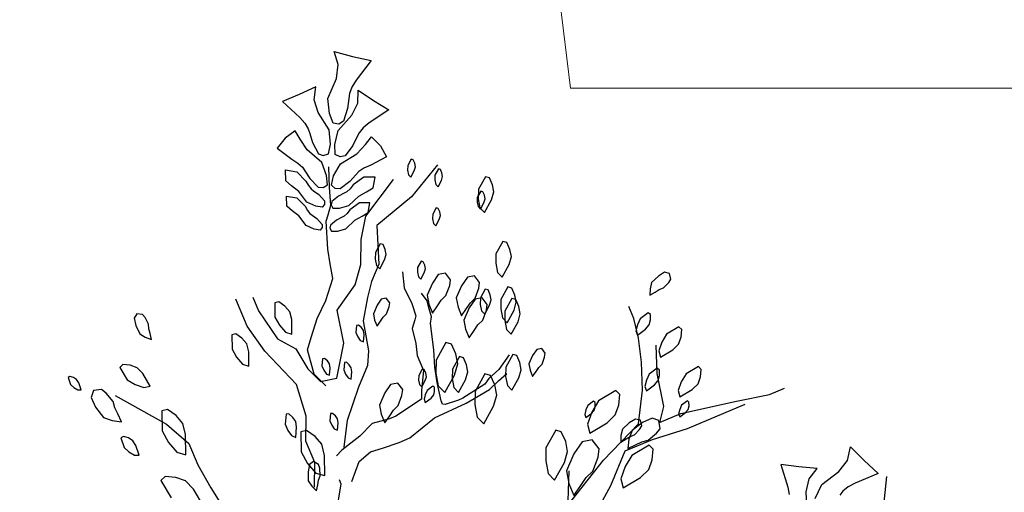
# Model space of a CAD drawing. Units: millimetres. Extents: x 2662 to 2844, y 825 to 933.
# Drawn here: x 2676 to 2677, y 920 to 921 of the extents above; entities that cross this region are included whole.
import ezdxf

# ---------------------------------------------------------------- set-up
doc = ezdxf.new("R2010")
doc.units = ezdxf.units.MM
doc.layers.add('1', color=122, linetype='Continuous', lineweight=18)
doc.layers.add('muebles', color=142, linetype='Continuous', lineweight=0)

msp = doc.modelspace()

# ---------------------------------------------------------------- linework, layer by layer
at = {"color": 253, "linetype": 'Continuous'}
for p, q in [((2676.32028, 920.55367), (2676.318, 920.56086)), ((2676.318, 920.56086), (2676.32821, 920.55817)), ((2676.32821, 920.55817), (2676.33849, 920.55592)), ((2676.33849, 920.55592), (2676.3302, 920.54504)), ((2676.31929, 920.54599), (2676.32028, 920.55367)), ((2676.31467, 920.53509), (2676.31929, 920.54599)), ((2676.3302, 920.54504), (2676.32786, 920.5412)), ((2676.30803, 920.5414), (2676.29891, 920.5372)), ((2676.30706, 920.53429), (2676.30803, 920.5414)), ((2676.32786, 920.5412), (2676.32649, 920.5377)), ((2676.3311, 920.53239), (2676.33126, 920.53956)), ((2676.33126, 920.53956), (2676.33961, 920.53399)), ((2676.29891, 920.5372), (2676.28965, 920.53343)), ((2676.30924, 920.52726), (2676.30706, 920.53429)), ((2676.31543, 920.52672), (2676.31467, 920.53509)), ((2676.32614, 920.53499), (2676.32544, 920.52957)), ((2676.32649, 920.5377), (2676.32614, 920.53499)), ((2676.28965, 920.53343), (2676.29919, 920.52459)), ((2676.32544, 920.52957), (2676.32315, 920.5225)), ((2676.32784, 920.52579), (2676.3311, 920.53239)), ((2676.34815, 920.5288), (2676.33735, 920.52158)), ((2676.33961, 920.53399), (2676.34815, 920.5288)), ((2676.29919, 920.52459), (2676.302, 920.52139)), ((2676.31535, 920.51782), (2676.30924, 920.52726)), ((2676.3175, 920.5214), (2676.31543, 920.52672)), ((2676.32033, 920.51742), (2676.32784, 920.52579)), ((2676.302, 920.52139), (2676.30386, 920.51833)), ((2676.30386, 920.51833), (2676.30463, 920.51585)), ((2676.316, 920.50986), (2676.31535, 920.51782)), ((2676.32066, 920.52099), (2676.3175, 920.5214)), ((2676.32315, 920.5225), (2676.32066, 920.52099)), ((2676.33407, 920.51885), (2676.33176, 920.51613)), ((2676.33735, 920.52158), (2676.33407, 920.51885)), ((2676.29115, 920.51315), (2676.28683, 920.50774)), ((2676.29673, 920.51725), (2676.29115, 920.51315)), ((2676.29934, 920.51266), (2676.29673, 920.51725)), ((2676.30318, 920.50684), (2676.29934, 920.51266)), ((2676.30463, 920.51585), (2676.30617, 920.51089)), ((2676.31843, 920.50967), (2676.32033, 920.51742)), ((2676.33061, 920.5138), (2676.32831, 920.50914)), ((2676.33176, 920.51613), (2676.33061, 920.5138)), ((2676.33533, 920.50981), (2676.33862, 920.51394)), ((2676.33862, 920.51394), (2676.34349, 920.50901)), ((2676.28683, 920.50774), (2676.29474, 920.50175)), ((2676.30617, 920.51089), (2676.30946, 920.50465)), ((2676.31493, 920.50454), (2676.316, 920.50986)), ((2676.31865, 920.50424), (2676.31843, 920.50967)), ((2676.32831, 920.50914), (2676.32407, 920.5035)), ((2676.33062, 920.50467), (2676.33533, 920.50981)), ((2676.34349, 920.50901), (2676.3469, 920.50299)), ((2676.29474, 920.50175), (2676.29814, 920.49958)), ((2676.31123, 920.49986), (2676.30318, 920.50684)), ((2676.30946, 920.50465), (2676.31204, 920.50364)), ((2676.31204, 920.50364), (2676.31493, 920.50454)), ((2676.32137, 920.5029), (2676.31865, 920.50424)), ((2676.32407, 920.5035), (2676.32137, 920.5029)), ((2676.32157, 920.49904), (2676.33062, 920.50467)), ((2676.3469, 920.50299), (2676.33815, 920.49832)), ((2676.29814, 920.49958), (2676.30064, 920.49729)), ((2676.30064, 920.49729), (2676.30199, 920.49523)), ((2676.31393, 920.49279), (2676.31123, 920.49986)), ((2676.3178, 920.49248), (2676.32157, 920.49904)), ((2676.33445, 920.49671), (2676.33163, 920.49484)), ((2676.33815, 920.49832), (2676.33445, 920.49671)), ((2676.29148, 920.48982), (2676.29125, 920.49579)), ((2676.29125, 920.49579), (2676.29749, 920.49475)), ((2676.29749, 920.49475), (2676.30256, 920.48969)), ((2676.30199, 920.49523), (2676.30471, 920.49113)), ((2676.30471, 920.49113), (2676.30935, 920.48632)), ((2676.31436, 920.48767), (2676.31393, 920.49279)), ((2676.31656, 920.48749), (2676.3178, 920.49248)), ((2676.32997, 920.49302), (2676.32664, 920.48939)), ((2676.33434, 920.49184), (2676.32854, 920.48764)), ((2676.33163, 920.49484), (2676.32997, 920.49302)), ((2676.34067, 920.49188), (2676.33434, 920.49184)), ((2676.3395, 920.48602), (2676.34067, 920.49188)), ((2676.29469, 920.48696), (2676.29148, 920.48982)), ((2676.2986, 920.48399), (2676.29469, 920.48696)), ((2676.30256, 920.48969), (2676.30393, 920.4872)), ((2676.30393, 920.4872), (2676.30542, 920.48534)), ((2676.30542, 920.48534), (2676.3068, 920.4843)), ((2676.30935, 920.48632), (2676.31197, 920.48608)), ((2676.31197, 920.48608), (2676.31436, 920.48767)), ((2676.31868, 920.48555), (2676.31656, 920.48749)), ((2676.3213, 920.48538), (2676.31868, 920.48555)), ((2676.32664, 920.48939), (2676.3213, 920.48538)), ((2676.32679, 920.48539), (2676.32503, 920.48379)), ((2676.32854, 920.48764), (2676.32679, 920.48539)), ((2676.33588, 920.4837), (2676.3395, 920.48602)), ((2676.29211, 920.47592), (2676.2919, 920.48135)), ((2676.2919, 920.48135), (2676.29758, 920.48041)), ((2676.29758, 920.48041), (2676.30218, 920.47581)), ((2676.30313, 920.47802), (2676.2986, 920.48399)), ((2676.3068, 920.4843), (2676.30957, 920.4822)), ((2676.30957, 920.4822), (2676.31273, 920.47872)), ((2676.32044, 920.48134), (2676.31677, 920.4784)), ((2676.3235, 920.48298), (2676.32044, 920.48134)), ((2676.32503, 920.48379), (2676.3235, 920.48298)), ((2676.32614, 920.4762), (2676.33155, 920.48139)), ((2676.33155, 920.48139), (2676.33588, 920.4837)), ((2676.29503, 920.47333), (2676.29211, 920.47592)), ((2676.30218, 920.47581), (2676.30343, 920.47354)), ((2676.30797, 920.4758), (2676.30313, 920.47802)), ((2676.31155, 920.47526), (2676.30797, 920.4758)), ((2676.31277, 920.47687), (2676.31155, 920.47526)), ((2676.31273, 920.47872), (2676.31277, 920.47687)), ((2676.31677, 920.4784), (2676.31644, 920.47658)), ((2676.31644, 920.47658), (2676.31739, 920.4748)), ((2676.31739, 920.4748), (2676.32101, 920.47477)), ((2676.32101, 920.47477), (2676.32614, 920.4762)), ((2676.332, 920.47769), (2676.32673, 920.47387)), ((2676.33775, 920.47773), (2676.332, 920.47769)), ((2676.33669, 920.4724), (2676.33775, 920.47773)), ((2676.29859, 920.47063), (2676.29503, 920.47333)), ((2676.30271, 920.4652), (2676.29859, 920.47063)), ((2676.30343, 920.47354), (2676.30479, 920.47186)), ((2676.30479, 920.47186), (2676.30605, 920.4709)), ((2676.30605, 920.4709), (2676.30856, 920.469)), ((2676.32214, 920.46963), (2676.31936, 920.46815)), ((2676.32353, 920.47037), (2676.32214, 920.46963)), ((2676.32514, 920.47183), (2676.32353, 920.47037)), ((2676.32673, 920.47387), (2676.32514, 920.47183)), ((2676.32947, 920.46819), (2676.3334, 920.47029)), ((2676.3334, 920.47029), (2676.33669, 920.4724)), ((2676.30711, 920.46318), (2676.30271, 920.4652)), ((2676.30856, 920.469), (2676.31143, 920.46583)), ((2676.31147, 920.46415), (2676.31036, 920.46269)), ((2676.31143, 920.46583), (2676.31147, 920.46415)), ((2676.31603, 920.46547), (2676.31572, 920.46382)), ((2676.31572, 920.46382), (2676.31659, 920.4622)), ((2676.31936, 920.46815), (2676.31603, 920.46547)), ((2676.32454, 920.46347), (2676.32947, 920.46819)), ((2676.31036, 920.46269), (2676.30711, 920.46318)), ((2676.31659, 920.4622), (2676.31988, 920.46217)), ((2676.31988, 920.46217), (2676.32454, 920.46347)), ((2676.60009, 920.33618), (2676.6017, 920.34355)), ((2676.6017, 920.34355), (2676.60921, 920.33611)), ((2676.57334, 920.33261), (2676.56344, 920.33396)), ((2676.56344, 920.33396), (2676.56728, 920.32155)), ((2676.59539, 920.33002), (2676.60009, 920.33618)), ((2676.60921, 920.33611), (2676.61698, 920.32903)), ((2676.58334, 920.33168), (2676.57334, 920.33261)), ((2676.57895, 920.32601), (2676.58334, 920.33168)), ((2676.58594, 920.3229), (2676.59539, 920.33002)), ((2676.61698, 920.32903), (2676.60436, 920.32375)), ((2676.57732, 920.31883), (2676.57895, 920.32601)), ((2676.60436, 920.32375), (2676.60042, 920.32159)), ((2676.56728, 920.32155), (2676.56811, 920.31736)), ((2676.57789, 920.3076), (2676.57732, 920.31883)), ((2676.58241, 920.31527), (2676.58594, 920.3229)), ((2676.59748, 920.31925), (2676.59582, 920.31707)), ((2676.60042, 920.32159), (2676.59748, 920.31925))]:
    msp.add_line(p, q, dxfattribs=at)
at = {"color": 253}
for p, q in [((2676.36039, 920.50162), (2676.35846, 920.49817)), ((2676.36148, 920.50131), (2676.36039, 920.50162)), ((2676.3155, 920.48608), (2676.31521, 920.49755)), ((2676.35846, 920.49817), (2676.35843, 920.49559)), ((2676.37477, 920.49866), (2676.36055, 920.48093)), ((2676.36235, 920.49941), (2676.36148, 920.50131)), ((2676.3621, 920.49525), (2676.36272, 920.49742)), ((2676.36272, 920.49742), (2676.36235, 920.49941)), ((2676.37535, 920.49636), (2676.37342, 920.49291)), ((2676.37643, 920.49605), (2676.37535, 920.49636)), ((2676.35843, 920.49559), (2676.3589, 920.49311)), ((2676.3589, 920.49311), (2676.36018, 920.4918)), ((2676.36018, 920.4918), (2676.3621, 920.49525)), ((2676.37342, 920.49291), (2676.37339, 920.49033)), ((2676.37731, 920.49415), (2676.37643, 920.49605)), ((2676.37706, 920.48999), (2676.37768, 920.49217)), ((2676.37768, 920.49217), (2676.37731, 920.49415)), ((2676.40117, 920.49204), (2676.39732, 920.48514)), ((2676.40334, 920.49142), (2676.40117, 920.49204)), ((2676.40508, 920.48763), (2676.40334, 920.49142)), ((2676.31631, 920.47635), (2676.3155, 920.48608)), ((2676.33544, 920.47046), (2676.35064, 920.49055)), ((2676.35064, 920.49055), (2676.35064, 920.49055)), ((2676.37339, 920.49033), (2676.37386, 920.48785)), ((2676.37386, 920.48785), (2676.37513, 920.48654)), ((2676.37513, 920.48654), (2676.37706, 920.48999)), ((2676.40583, 920.48365), (2676.40508, 920.48763)), ((2676.36055, 920.48093), (2676.34158, 920.46516)), ((2676.3967, 920.48066), (2676.39667, 920.47808)), ((2676.39863, 920.4841), (2676.3967, 920.48066)), ((2676.39732, 920.48514), (2676.39726, 920.47998)), ((2676.39726, 920.47998), (2676.39819, 920.47501)), ((2676.39971, 920.48379), (2676.39863, 920.4841)), ((2676.40059, 920.4819), (2676.39971, 920.48379)), ((2676.40034, 920.47774), (2676.40096, 920.47991)), ((2676.40096, 920.47991), (2676.40059, 920.4819)), ((2676.40459, 920.4793), (2676.40583, 920.48365)), ((2676.31472, 920.47114), (2676.31631, 920.47635)), ((2676.37414, 920.47492), (2676.37221, 920.47147)), ((2676.37523, 920.47461), (2676.37414, 920.47492)), ((2676.3761, 920.47272), (2676.37523, 920.47461)), ((2676.39667, 920.47808), (2676.39714, 920.47559)), ((2676.39714, 920.47559), (2676.39841, 920.47429)), ((2676.39819, 920.47501), (2676.40074, 920.47241)), ((2676.39841, 920.47429), (2676.40034, 920.47774)), ((2676.40074, 920.47241), (2676.40459, 920.4793)), ((2676.31366, 920.46767), (2676.31472, 920.47114)), ((2676.33293, 920.45762), (2676.33544, 920.47046)), ((2676.37221, 920.47147), (2676.37218, 920.46889)), ((2676.37585, 920.46855), (2676.37647, 920.47073)), ((2676.37647, 920.47073), (2676.3761, 920.47272)), ((2676.31462, 920.4522), (2676.31366, 920.46767)), ((2676.34158, 920.46516), (2676.34256, 920.44396)), ((2676.37218, 920.46889), (2676.37265, 920.46641)), ((2676.37265, 920.46641), (2676.37393, 920.46511)), ((2676.37393, 920.46511), (2676.37585, 920.46855)), ((2676.33279, 920.44382), (2676.33293, 920.45762)), ((2676.34341, 920.45521), (2676.34071, 920.45038)), ((2676.34493, 920.45477), (2676.34341, 920.45521)), ((2676.34615, 920.45212), (2676.34493, 920.45477)), ((2676.41075, 920.45652), (2676.4069, 920.44962)), ((2676.41293, 920.4559), (2676.41075, 920.45652)), ((2676.41467, 920.45211), (2676.41293, 920.4559)), ((2676.31596, 920.4442), (2676.31462, 920.4522)), ((2676.34071, 920.45038), (2676.34067, 920.44677)), ((2676.3458, 920.44629), (2676.34667, 920.44934)), ((2676.34667, 920.44934), (2676.34615, 920.45212)), ((2676.4069, 920.44962), (2676.40684, 920.44447)), ((2676.41139, 920.45152), (2676.41139, 920.45152)), ((2676.41399, 920.44785), (2676.41399, 920.44785)), ((2676.41417, 920.44379), (2676.41542, 920.44814)), ((2676.41542, 920.44814), (2676.41467, 920.45211)), ((2676.31731, 920.4362), (2676.31596, 920.4442)), ((2676.32959, 920.43266), (2676.33279, 920.44382)), ((2676.34256, 920.44396), (2676.33865, 920.43447)), ((2676.34067, 920.44677), (2676.34132, 920.44329)), ((2676.34132, 920.44329), (2676.34311, 920.44146)), ((2676.34311, 920.44146), (2676.3458, 920.44629)), ((2676.36393, 920.44216), (2676.3639, 920.43958)), ((2676.36586, 920.4456), (2676.36393, 920.44216)), ((2676.36695, 920.44529), (2676.36586, 920.4456)), ((2676.36782, 920.4434), (2676.36695, 920.44529)), ((2676.36819, 920.44141), (2676.36782, 920.4434)), ((2676.40684, 920.44447), (2676.40777, 920.4395)), ((2676.40902, 920.44708), (2676.40902, 920.44708)), ((2676.41032, 920.43689), (2676.41417, 920.44379)), ((2676.41163, 920.44341), (2676.41163, 920.44341)), ((2676.35566, 920.4397), (2676.3565, 920.43104)), ((2676.3639, 920.43958), (2676.36437, 920.43709)), ((2676.36437, 920.43709), (2676.36564, 920.43579)), ((2676.36564, 920.43579), (2676.36757, 920.43924)), ((2676.36757, 920.43924), (2676.36819, 920.44141)), ((2676.37528, 920.43833), (2676.37205, 920.43361)), ((2676.37926, 920.43908), (2676.37528, 920.43833)), ((2676.38199, 920.43548), (2676.37926, 920.43908)), ((2676.39126, 920.43684), (2676.38803, 920.43212)), ((2676.39524, 920.43759), (2676.39126, 920.43684)), ((2676.39434, 920.43667), (2676.39434, 920.43667)), ((2676.39798, 920.43399), (2676.39524, 920.43759)), ((2676.40777, 920.4395), (2676.41032, 920.43689)), ((2676.40926, 920.43898), (2676.40926, 920.43898)), ((2676.49622, 920.43742), (2676.49249, 920.43394)), ((2676.49963, 920.43952), (2676.49622, 920.43742)), ((2676.50239, 920.43886), (2676.49963, 920.43952)), ((2676.50311, 920.43578), (2676.50239, 920.43886)), ((2676.31359, 920.42406), (2676.31731, 920.4362)), ((2676.31968, 920.4187), (2676.32959, 920.43266)), ((2676.33865, 920.43447), (2676.33643, 920.42569)), ((2676.37205, 920.43361), (2676.36919, 920.4269)), ((2676.37951, 920.42678), (2676.38156, 920.43231)), ((2676.38156, 920.43231), (2676.38199, 920.43548)), ((2676.38803, 920.43212), (2676.38518, 920.42541)), ((2676.39197, 920.43223), (2676.39197, 920.43223)), ((2676.39695, 920.433), (2676.39695, 920.433)), ((2676.39754, 920.43082), (2676.39798, 920.43399)), ((2676.41349, 920.43146), (2676.40964, 920.42457)), ((2676.41566, 920.43084), (2676.41349, 920.43146)), ((2676.49249, 920.43394), (2676.49167, 920.4305)), ((2676.49905, 920.43093), (2676.50193, 920.43388)), ((2676.50193, 920.43388), (2676.50311, 920.43578)), ((2676.27342, 920.42595), (2676.27657, 920.41839)), ((2676.3565, 920.43104), (2676.36079, 920.42243)), ((2676.3692, 920.42386), (2676.36605, 920.42809)), ((2676.36919, 920.4269), (2676.37013, 920.42193)), ((2676.3769, 920.42423), (2676.37951, 920.42678)), ((2676.38961, 920.42779), (2676.38961, 920.42779)), ((2676.39458, 920.42856), (2676.39458, 920.42856)), ((2676.39549, 920.42529), (2676.39754, 920.43082)), ((2676.40111, 920.43029), (2676.39841, 920.42546)), ((2676.40263, 920.42986), (2676.40111, 920.43029)), ((2676.40385, 920.42721), (2676.40263, 920.42986)), ((2676.40437, 920.42442), (2676.40385, 920.42721)), ((2676.4121, 920.4272), (2676.4121, 920.4272)), ((2676.41741, 920.42705), (2676.41566, 920.43084)), ((2676.41815, 920.42308), (2676.41741, 920.42705)), ((2676.49167, 920.4305), (2676.49154, 920.42689)), ((2676.49154, 920.42689), (2676.49444, 920.42862)), ((2676.49444, 920.42862), (2676.49666, 920.43004)), ((2676.49666, 920.43004), (2676.49905, 920.43093)), ((2676.27029, 920.40988), (2676.2641, 920.42472)), ((2676.28761, 920.42337), (2676.28541, 920.42282)), ((2676.28541, 920.42282), (2676.28553, 920.41492)), ((2676.29101, 920.42096), (2676.28761, 920.42337)), ((2676.29364, 920.41789), (2676.29101, 920.42096)), ((2676.30868, 920.41418), (2676.31359, 920.42406)), ((2676.33643, 920.42569), (2676.33392, 920.41285)), ((2676.34163, 920.42148), (2676.33963, 920.41679)), ((2676.34389, 920.42479), (2676.34163, 920.42148)), ((2676.34667, 920.42531), (2676.34389, 920.42479)), ((2676.34859, 920.42279), (2676.34667, 920.42531)), ((2676.34685, 920.4167), (2676.34829, 920.42057)), ((2676.34829, 920.42057), (2676.34859, 920.42279)), ((2676.36079, 920.42243), (2676.3629, 920.41569)), ((2676.36985, 920.42066), (2676.3692, 920.42386)), ((2676.37147, 920.4151), (2676.36985, 920.42066)), ((2676.37013, 920.42193), (2676.37206, 920.41715)), ((2676.37206, 920.41715), (2676.37483, 920.4211)), ((2676.37483, 920.4211), (2676.3769, 920.42423)), ((2676.38518, 920.42541), (2676.38611, 920.42044)), ((2676.38611, 920.42044), (2676.38804, 920.41566)), ((2676.38724, 920.42335), (2676.38724, 920.42335)), ((2676.39082, 920.4196), (2676.39289, 920.42274)), ((2676.39221, 920.42412), (2676.39221, 920.42412)), ((2676.39546, 920.42476), (2676.39223, 920.42003)), ((2676.39289, 920.42274), (2676.39549, 920.42529)), ((2676.39481, 920.42045), (2676.39481, 920.42045)), ((2676.39944, 920.42551), (2676.39546, 920.42476)), ((2676.39718, 920.42489), (2676.39718, 920.42489)), ((2676.39841, 920.42546), (2676.39837, 920.42185)), ((2676.39837, 920.42185), (2676.39902, 920.41838)), ((2676.40217, 920.4219), (2676.39944, 920.42551)), ((2676.40081, 920.41655), (2676.4035, 920.42138)), ((2676.40174, 920.41874), (2676.40217, 920.4219)), ((2676.40215, 920.42566), (2676.40215, 920.42566)), ((2676.4035, 920.42138), (2676.40437, 920.42442)), ((2676.40964, 920.42457), (2676.40958, 920.41941)), ((2676.40973, 920.42276), (2676.40973, 920.42276)), ((2676.41568, 920.42512), (2676.41183, 920.41823)), ((2676.4147, 920.42353), (2676.4147, 920.42353)), ((2676.41786, 920.4245), (2676.41568, 920.42512)), ((2676.41691, 920.41873), (2676.41815, 920.42308)), ((2676.4196, 920.42072), (2676.41786, 920.4245)), ((2676.42035, 920.41674), (2676.4196, 920.42072)), ((2676.48279, 920.41407), (2676.48, 920.42076)), ((2676.20962, 920.4167), (2676.20815, 920.41428)), ((2676.21278, 920.41643), (2676.20962, 920.4167)), ((2676.21422, 920.41472), (2676.21278, 920.41643)), ((2676.27657, 920.41839), (2676.2869, 920.40306)), ((2676.29474, 920.41351), (2676.29364, 920.41789)), ((2676.32332, 920.40057), (2676.31968, 920.4187)), ((2676.33963, 920.41679), (2676.34028, 920.41331)), ((2676.34502, 920.41492), (2676.34685, 920.4167)), ((2676.3629, 920.41569), (2676.36246, 920.41342)), ((2676.37093, 920.41141), (2676.37147, 920.4151)), ((2676.38804, 920.41566), (2676.39082, 920.4196)), ((2676.39223, 920.42003), (2676.38937, 920.41332)), ((2676.38984, 920.41968), (2676.38984, 920.41968)), ((2676.39245, 920.41601), (2676.39245, 920.41601)), ((2676.39742, 920.41678), (2676.39742, 920.41678)), ((2676.39902, 920.41838), (2676.40081, 920.41655)), ((2676.39969, 920.41321), (2676.40174, 920.41874)), ((2676.40958, 920.41941), (2676.41051, 920.41444)), ((2676.41183, 920.41823), (2676.41177, 920.41307)), ((2676.41306, 920.41183), (2676.41691, 920.41873)), ((2676.41731, 920.41986), (2676.41731, 920.41986)), ((2676.4191, 920.41239), (2676.42035, 920.41674)), ((2676.41991, 920.41619), (2676.41991, 920.41619)), ((2676.49061, 920.41734), (2676.48618, 920.41402)), ((2676.49182, 920.41632), (2676.49061, 920.41734)), ((2676.49186, 920.41341), (2676.49182, 920.41632)), ((2676.20815, 920.41428), (2676.20909, 920.41038)), ((2676.20909, 920.41038), (2676.21125, 920.40576)), ((2676.21614, 920.41107), (2676.21422, 920.41472)), ((2676.21624, 920.40852), (2676.21614, 920.41107)), ((2676.27993, 920.39622), (2676.27029, 920.40988)), ((2676.28553, 920.41492), (2676.28805, 920.41043)), ((2676.28805, 920.41043), (2676.29135, 920.40659)), ((2676.29486, 920.40561), (2676.29474, 920.41351)), ((2676.30549, 920.40378), (2676.30868, 920.41418)), ((2676.33032, 920.41038), (2676.32997, 920.40645)), ((2676.33144, 920.41054), (2676.33032, 920.41038)), ((2676.33301, 920.40916), (2676.33144, 920.41054)), ((2676.33392, 920.41285), (2676.33685, 920.3964)), ((2676.34028, 920.41331), (2676.34163, 920.40996)), ((2676.34163, 920.40996), (2676.34358, 920.41272)), ((2676.34358, 920.41272), (2676.34502, 920.41492)), ((2676.36246, 920.41342), (2676.36099, 920.40865)), ((2676.37281, 920.39694), (2676.37093, 920.41141)), ((2676.38937, 920.41332), (2676.39031, 920.40836)), ((2676.39008, 920.41157), (2676.39008, 920.41157)), ((2676.39501, 920.40752), (2676.39708, 920.41066)), ((2676.39505, 920.41234), (2676.39505, 920.41234)), ((2676.39708, 920.41066), (2676.39969, 920.41321)), ((2676.41051, 920.41444), (2676.41306, 920.41183)), ((2676.41177, 920.41307), (2676.41271, 920.4081)), ((2676.41257, 920.41098), (2676.41257, 920.41098)), ((2676.41525, 920.4055), (2676.4191, 920.41239)), ((2676.41754, 920.41175), (2676.41754, 920.41175)), ((2676.48531, 920.40333), (2676.48279, 920.41407)), ((2676.48468, 920.41074), (2676.48386, 920.4073)), ((2676.48618, 920.41402), (2676.48468, 920.41074)), ((2676.48917, 920.40822), (2676.49121, 920.41065)), ((2676.49121, 920.41065), (2676.49186, 920.41341)), ((2676.50749, 920.40965), (2676.50071, 920.4056)), ((2676.50906, 920.40803), (2676.50749, 920.40965)), ((2676.21125, 920.40576), (2676.21427, 920.40391)), ((2676.21691, 920.40597), (2676.21624, 920.40852)), ((2676.21766, 920.40268), (2676.21691, 920.40597)), ((2676.26403, 920.40579), (2676.26184, 920.40524)), ((2676.26184, 920.40524), (2676.26195, 920.39734)), ((2676.26744, 920.40338), (2676.26403, 920.40579)), ((2676.29135, 920.40659), (2676.29486, 920.40561)), ((2676.32997, 920.40645), (2676.33099, 920.40408)), ((2676.33416, 920.4075), (2676.33301, 920.40916)), ((2676.33412, 920.40133), (2676.33448, 920.40526)), ((2676.33448, 920.40526), (2676.33416, 920.4075)), ((2676.36099, 920.40865), (2676.36301, 920.40048)), ((2676.39031, 920.40836), (2676.39224, 920.40357)), ((2676.39224, 920.40357), (2676.39501, 920.40752)), ((2676.39268, 920.4079), (2676.39268, 920.4079)), ((2676.41271, 920.4081), (2676.41525, 920.4055)), ((2676.41518, 920.40731), (2676.41518, 920.40731)), ((2676.48386, 920.4073), (2676.48475, 920.40491)), ((2676.48475, 920.40491), (2676.48917, 920.40822)), ((2676.50071, 920.4056), (2676.49808, 920.40117)), ((2676.50868, 920.40388), (2676.50906, 920.40803)), ((2676.21427, 920.40391), (2676.21766, 920.40268)), ((2676.27007, 920.40031), (2676.26744, 920.40338)), ((2676.27117, 920.39592), (2676.27007, 920.40031)), ((2676.2869, 920.40306), (2676.29709, 920.39749)), ((2676.30337, 920.39684), (2676.30549, 920.40378)), ((2676.31956, 920.38132), (2676.32332, 920.40057)), ((2676.33099, 920.40408), (2676.33243, 920.402)), ((2676.33243, 920.402), (2676.33412, 920.40133)), ((2676.36301, 920.40048), (2676.3637, 920.39384)), ((2676.37945, 920.4009), (2676.37406, 920.39124)), ((2676.38249, 920.40003), (2676.37945, 920.4009)), ((2676.38493, 920.39473), (2676.38249, 920.40003)), ((2676.48685, 920.39022), (2676.48531, 920.40333)), ((2676.4948, 920.39944), (2676.49536, 920.38395)), ((2676.49808, 920.40117), (2676.4964, 920.3964)), ((2676.50409, 920.39692), (2676.50734, 920.40006)), ((2676.50734, 920.40006), (2676.50868, 920.40388)), ((2676.26195, 920.39734), (2676.26448, 920.39284)), ((2676.27128, 920.38802), (2676.27117, 920.39592)), ((2676.29737, 920.37796), (2676.27993, 920.39622)), ((2676.29709, 920.39749), (2676.30365, 920.38647)), ((2676.30702, 920.38357), (2676.30337, 920.39684)), ((2676.33685, 920.3964), (2676.3363, 920.38831)), ((2676.3637, 920.39384), (2676.36715, 920.38557)), ((2676.3733, 920.38745), (2676.37281, 920.39694)), ((2676.38598, 920.38916), (2676.38493, 920.39473)), ((2676.41421, 920.39412), (2676.40851, 920.38619)), ((2676.41619, 920.39435), (2676.41234, 920.38745)), ((2676.41837, 920.39373), (2676.41619, 920.39435)), ((2676.42011, 920.38994), (2676.41837, 920.39373)), ((2676.42707, 920.39386), (2676.42507, 920.38916)), ((2676.42933, 920.39716), (2676.42707, 920.39386)), ((2676.43211, 920.39769), (2676.42933, 920.39716)), ((2676.43403, 920.39517), (2676.43211, 920.39769)), ((2676.43372, 920.39295), (2676.43403, 920.39517)), ((2676.4964, 920.3964), (2676.4973, 920.39287)), ((2676.4973, 920.39287), (2676.50409, 920.39692)), ((2676.20189, 920.38881), (2676.20027, 920.38724)), ((2676.20604, 920.38843), (2676.20189, 920.38881)), ((2676.20986, 920.38709), (2676.20604, 920.38843)), ((2676.26448, 920.39284), (2676.26777, 920.38901)), ((2676.26777, 920.38901), (2676.27128, 920.38802)), ((2676.31169, 920.39203), (2676.31133, 920.3881)), ((2676.31133, 920.3881), (2676.31235, 920.38573)), ((2676.31281, 920.39219), (2676.31169, 920.39203)), ((2676.31437, 920.39081), (2676.31281, 920.39219)), ((2676.31552, 920.38915), (2676.31437, 920.39081)), ((2676.31584, 920.38691), (2676.31552, 920.38915)), ((2676.32367, 920.38993), (2676.32331, 920.386)), ((2676.32479, 920.39009), (2676.32367, 920.38993)), ((2676.32635, 920.38872), (2676.32479, 920.39009)), ((2676.3275, 920.38705), (2676.32635, 920.38872)), ((2676.3363, 920.38831), (2676.33142, 920.37645)), ((2676.37406, 920.39124), (2676.37397, 920.38403)), ((2676.38689, 920.39318), (2676.38304, 920.38628)), ((2676.38424, 920.38307), (2676.38598, 920.38916)), ((2676.38906, 920.39256), (2676.38689, 920.39318)), ((2676.3908, 920.38877), (2676.38906, 920.39256)), ((2676.39155, 920.3848), (2676.3908, 920.38877)), ((2676.42086, 920.38596), (2676.42011, 920.38994)), ((2676.42507, 920.38916), (2676.42572, 920.38568)), ((2676.43046, 920.38729), (2676.43229, 920.38908)), ((2676.43229, 920.38908), (2676.43372, 920.39295)), ((2676.48741, 920.37474), (2676.48685, 920.39022)), ((2676.20027, 920.38724), (2676.20431, 920.38046)), ((2676.213, 920.38384), (2676.20986, 920.38709)), ((2676.21705, 920.37705), (2676.213, 920.38384)), ((2676.30365, 920.38647), (2676.31049, 920.3795)), ((2676.31093, 920.37967), (2676.30702, 920.38357)), ((2676.30702, 920.38357), (2676.30702, 920.38357)), ((2676.31235, 920.38573), (2676.31379, 920.38365)), ((2676.31379, 920.38365), (2676.31549, 920.38298)), ((2676.31549, 920.38298), (2676.31584, 920.38691)), ((2676.32331, 920.386), (2676.32433, 920.38363)), ((2676.32433, 920.38363), (2676.32577, 920.38155)), ((2676.32746, 920.38088), (2676.32782, 920.38481)), ((2676.32782, 920.38481), (2676.3275, 920.38705)), ((2676.36452, 920.38292), (2676.36449, 920.38034)), ((2676.36645, 920.38637), (2676.36452, 920.38292)), ((2676.36715, 920.38557), (2676.36612, 920.37474)), ((2676.36753, 920.38606), (2676.36645, 920.38637)), ((2676.36841, 920.38416), (2676.36753, 920.38606)), ((2676.36878, 920.38217), (2676.36841, 920.38416)), ((2676.37473, 920.37903), (2676.3733, 920.38745)), ((2676.37397, 920.38403), (2676.37528, 920.37707)), ((2676.37885, 920.37342), (2676.38424, 920.38307)), ((2676.38304, 920.38628), (2676.38298, 920.38113)), ((2676.39031, 920.38045), (2676.39155, 920.3848)), ((2676.4009, 920.38378), (2676.39551, 920.37412)), ((2676.40395, 920.38291), (2676.4009, 920.38378)), ((2676.40851, 920.38619), (2676.40299, 920.38112)), ((2676.40639, 920.37761), (2676.40395, 920.38291)), ((2676.40836, 920.37989), (2676.41294, 920.38388)), ((2676.41234, 920.38745), (2676.41228, 920.38229)), ((2676.41962, 920.38161), (2676.42086, 920.38596)), ((2676.42572, 920.38568), (2676.42707, 920.38233)), ((2676.42707, 920.38233), (2676.42901, 920.3851)), ((2676.42901, 920.3851), (2676.43046, 920.38729)), ((2676.49111, 920.38353), (2676.48961, 920.38025)), ((2676.49554, 920.38684), (2676.49111, 920.38353)), ((2676.49536, 920.38395), (2676.49899, 920.36583)), ((2676.49675, 920.38582), (2676.49554, 920.38684)), ((2676.49614, 920.38015), (2676.49679, 920.38291)), ((2676.49679, 920.38291), (2676.49675, 920.38582)), ((2676.51139, 920.38376), (2676.50876, 920.37932)), ((2676.51818, 920.3878), (2676.51139, 920.38376)), ((2676.51975, 920.38618), (2676.51818, 920.3878)), ((2676.51937, 920.38203), (2676.51975, 920.38618)), ((2676.17282, 920.38231), (2676.17186, 920.38171)), ((2676.17186, 920.38171), (2676.17314, 920.37797)), ((2676.17481, 920.38169), (2676.17282, 920.38231)), ((2676.17314, 920.37797), (2676.17503, 920.37622)), ((2676.17654, 920.38064), (2676.17481, 920.38169)), ((2676.17774, 920.37872), (2676.17654, 920.38064)), ((2676.17901, 920.37498), (2676.17774, 920.37872)), ((2676.20431, 920.38046), (2676.20875, 920.37783)), ((2676.20875, 920.37783), (2676.21352, 920.37615)), ((2676.30268, 920.36053), (2676.29737, 920.37796)), ((2676.31049, 920.3795), (2676.31956, 920.38132)), ((2676.31359, 920.3772), (2676.31093, 920.37967)), ((2676.32577, 920.38155), (2676.32746, 920.38088)), ((2676.34906, 920.37794), (2676.34583, 920.37322)), ((2676.35304, 920.37869), (2676.34906, 920.37794)), ((2676.35577, 920.37508), (2676.35304, 920.37869)), ((2676.36449, 920.38034), (2676.36496, 920.37785)), ((2676.36496, 920.37785), (2676.36623, 920.37655)), ((2676.36623, 920.37655), (2676.36816, 920.38)), ((2676.36816, 920.38), (2676.36878, 920.38217)), ((2676.3769, 920.36885), (2676.37473, 920.37903)), ((2676.38298, 920.38113), (2676.38391, 920.37616)), ((2676.38646, 920.37355), (2676.39031, 920.38045)), ((2676.40078, 920.37811), (2676.38877, 920.37033)), ((2676.40299, 920.38112), (2676.40078, 920.37811)), ((2676.40344, 920.37506), (2676.40836, 920.37989)), ((2676.40743, 920.37204), (2676.40639, 920.37761)), ((2676.41228, 920.38229), (2676.41322, 920.37732)), ((2676.41322, 920.37732), (2676.41577, 920.37472)), ((2676.41577, 920.37472), (2676.41962, 920.38161)), ((2676.48961, 920.38025), (2676.48879, 920.3768)), ((2676.48968, 920.37441), (2676.4941, 920.37772)), ((2676.4941, 920.37772), (2676.49614, 920.38015)), ((2676.50876, 920.37932), (2676.50709, 920.37455)), ((2676.51478, 920.37507), (2676.51803, 920.37821)), ((2676.51803, 920.37821), (2676.51937, 920.38203)), ((2676.17503, 920.37622), (2676.17719, 920.37491)), ((2676.17719, 920.37491), (2676.17901, 920.37498)), ((2676.18584, 920.3745), (2676.1845, 920.37068)), ((2676.19032, 920.37507), (2676.18584, 920.3745)), ((2676.19285, 920.37311), (2676.19032, 920.37507)), ((2676.19661, 920.36857), (2676.19285, 920.37311)), ((2676.19775, 920.37175), (2676.22594, 920.35601)), ((2676.21352, 920.37615), (2676.21705, 920.37705)), ((2676.33142, 920.37645), (2676.32528, 920.35817)), ((2676.34583, 920.37322), (2676.34297, 920.36651)), ((2676.35329, 920.36639), (2676.35534, 920.37192)), ((2676.35534, 920.37192), (2676.35577, 920.37508)), ((2676.36612, 920.37474), (2676.36607, 920.36987)), ((2676.36809, 920.37221), (2676.3675, 920.36975)), ((2676.36916, 920.37455), (2676.36809, 920.37221)), ((2676.37232, 920.37692), (2676.36916, 920.37455)), ((2676.3713, 920.37041), (2676.37275, 920.37214)), ((2676.37319, 920.37619), (2676.37232, 920.37692)), ((2676.37275, 920.37214), (2676.37322, 920.37411)), ((2676.37322, 920.37411), (2676.37319, 920.37619)), ((2676.37528, 920.37707), (2676.37885, 920.37342)), ((2676.38391, 920.37616), (2676.38646, 920.37355)), ((2676.39507, 920.37019), (2676.40344, 920.37506)), ((2676.39551, 920.37412), (2676.39543, 920.3669)), ((2676.40569, 920.36595), (2676.40743, 920.37204)), ((2676.47275, 920.37465), (2676.46325, 920.36898)), ((2676.47495, 920.37237), (2676.47275, 920.37465)), ((2676.47441, 920.36656), (2676.47495, 920.37237)), ((2676.48532, 920.35619), (2676.48741, 920.37474)), ((2676.48879, 920.3768), (2676.48968, 920.37441)), ((2676.50709, 920.37455), (2676.50799, 920.37102)), ((2676.50799, 920.37102), (2676.51478, 920.37507)), ((2676.53904, 920.36878), (2676.55717, 920.37242)), ((2676.55717, 920.37242), (2676.56554, 920.37591)), ((2676.1845, 920.37068), (2676.18697, 920.36552)), ((2676.19752, 920.36504), (2676.19661, 920.36857)), ((2676.34297, 920.36651), (2676.34391, 920.36154)), ((2676.35068, 920.36384), (2676.35329, 920.36639)), ((2676.36607, 920.36987), (2676.35194, 920.36051)), ((2676.3675, 920.36975), (2676.36814, 920.36804)), ((2676.36814, 920.36804), (2676.3713, 920.37041)), ((2676.37311, 920.35964), (2676.39059, 920.36762)), ((2676.37764, 920.36707), (2676.3769, 920.36885)), ((2676.37907, 920.36698), (2676.37764, 920.36707)), ((2676.3864, 920.36934), (2676.37907, 920.36698)), ((2676.38877, 920.37033), (2676.3864, 920.36934)), ((2676.39059, 920.36762), (2676.39507, 920.37019)), ((2676.39543, 920.3669), (2676.39673, 920.35995)), ((2676.4606, 920.36866), (2676.45744, 920.36629)), ((2676.46325, 920.36898), (2676.45957, 920.36277)), ((2676.46147, 920.36793), (2676.4606, 920.36866)), ((2676.46149, 920.36585), (2676.46147, 920.36793)), ((2676.47253, 920.36122), (2676.47441, 920.36656)), ((2676.50898, 920.36657), (2676.50791, 920.36423)), ((2676.50848, 920.36193), (2676.53904, 920.36878)), ((2676.51214, 920.36894), (2676.50898, 920.36657)), ((2676.54378, 920.36683), (2676.51197, 920.35356)), ((2676.51301, 920.36821), (2676.51214, 920.36894)), ((2676.51304, 920.36613), (2676.51301, 920.36821)), ((2676.18697, 920.36552), (2676.19135, 920.35969)), ((2676.1992, 920.36168), (2676.19752, 920.36504)), ((2676.20123, 920.3573), (2676.1992, 920.36168)), ((2676.22645, 920.36419), (2676.22338, 920.36342)), ((2676.22338, 920.36342), (2676.22354, 920.35236)), ((2676.23121, 920.36081), (2676.22645, 920.36419)), ((2676.29163, 920.36152), (2676.29113, 920.35601)), ((2676.2932, 920.36174), (2676.29163, 920.36152)), ((2676.29539, 920.35982), (2676.2932, 920.36174)), ((2676.31605, 920.36188), (2676.31569, 920.35795)), ((2676.31717, 920.36204), (2676.31605, 920.36188)), ((2676.31873, 920.36066), (2676.31717, 920.36204)), ((2676.34391, 920.36154), (2676.34584, 920.35675)), ((2676.34861, 920.3607), (2676.35068, 920.36384)), ((2676.4003, 920.3563), (2676.40569, 920.36595)), ((2676.45636, 920.36395), (2676.45578, 920.36149)), ((2676.45578, 920.36149), (2676.45641, 920.35978)), ((2676.45744, 920.36629), (2676.45636, 920.36395)), ((2676.45641, 920.35978), (2676.45957, 920.36215)), ((2676.45957, 920.36277), (2676.45722, 920.35609)), ((2676.45957, 920.36215), (2676.46102, 920.36388)), ((2676.46102, 920.36388), (2676.46149, 920.36585)), ((2676.46798, 920.35682), (2676.47253, 920.36122)), ((2676.49899, 920.36583), (2676.49676, 920.35704)), ((2676.49676, 920.35704), (2676.50848, 920.36193)), ((2676.50791, 920.36423), (2676.50732, 920.36177)), ((2676.50732, 920.36177), (2676.50796, 920.36006)), ((2676.50796, 920.36006), (2676.51112, 920.36243)), ((2676.51112, 920.36243), (2676.51257, 920.36416)), ((2676.51257, 920.36416), (2676.51304, 920.36613)), ((2676.19135, 920.35969), (2676.19612, 920.35802)), ((2676.19612, 920.35802), (2676.20123, 920.3573)), ((2676.22594, 920.35601), (2676.23822, 920.34542)), ((2676.2349, 920.35652), (2676.23121, 920.36081)), ((2676.23644, 920.35038), (2676.2349, 920.35652)), ((2676.29113, 920.35601), (2676.29256, 920.3527)), ((2676.297, 920.35749), (2676.29539, 920.35982)), ((2676.29745, 920.35435), (2676.297, 920.35749)), ((2676.30254, 920.34672), (2676.30268, 920.36053)), ((2676.31569, 920.35795), (2676.31671, 920.35558)), ((2676.31671, 920.35558), (2676.31815, 920.3535)), ((2676.31988, 920.359), (2676.31873, 920.36066)), ((2676.31984, 920.35283), (2676.3202, 920.35676)), ((2676.3202, 920.35676), (2676.31988, 920.359)), ((2676.32528, 920.35817), (2676.32347, 920.34367)), ((2676.33904, 920.35651), (2676.33225, 920.34952)), ((2676.3484, 920.35903), (2676.33904, 920.35651)), ((2676.34584, 920.35675), (2676.34861, 920.3607)), ((2676.35194, 920.36051), (2676.3484, 920.35903)), ((2676.35972, 920.34851), (2676.37311, 920.35964)), ((2676.39673, 920.35995), (2676.4003, 920.3563)), ((2676.45722, 920.35609), (2676.45849, 920.35115)), ((2676.45849, 920.35115), (2676.46798, 920.35682)), ((2676.46607, 920.33637), (2676.48532, 920.35619)), ((2676.4802, 920.35676), (2676.47646, 920.35328)), ((2676.48361, 920.35886), (2676.4802, 920.35676)), ((2676.48755, 920.35694), (2676.48172, 920.35256)), ((2676.48637, 920.3582), (2676.48361, 920.35886)), ((2676.48709, 920.35512), (2676.48637, 920.3582)), ((2676.49271, 920.35942), (2676.48755, 920.35694)), ((2676.49653, 920.35808), (2676.49271, 920.35942)), ((2676.4971, 920.35359), (2676.49653, 920.35808)), ((2676.22354, 920.35236), (2676.22707, 920.34607)), ((2676.2366, 920.33932), (2676.23644, 920.35038)), ((2676.29256, 920.3527), (2676.29458, 920.34979)), ((2676.29695, 920.34885), (2676.29745, 920.35435)), ((2676.30279, 920.35269), (2676.29972, 920.35192)), ((2676.29972, 920.35192), (2676.29987, 920.34086)), ((2676.30755, 920.34932), (2676.30279, 920.35269)), ((2676.31815, 920.3535), (2676.31984, 920.35283)), ((2676.43981, 920.35278), (2676.43442, 920.34312)), ((2676.44286, 920.35191), (2676.43981, 920.35278)), ((2676.44529, 920.3466), (2676.44286, 920.35191)), ((2676.47646, 920.35328), (2676.47564, 920.34984)), ((2676.48172, 920.35256), (2676.48005, 920.34779)), ((2676.48063, 920.34938), (2676.48303, 920.35027)), ((2676.48303, 920.35027), (2676.48591, 920.35322)), ((2676.48591, 920.35322), (2676.48709, 920.35512)), ((2676.4906, 920.3473), (2676.49514, 920.35106)), ((2676.51197, 920.35356), (2676.49286, 920.34755)), ((2676.49514, 920.35106), (2676.4971, 920.35359)), ((2676.20225, 920.34936), (2676.20091, 920.34852)), ((2676.20091, 920.34852), (2676.20269, 920.34329)), ((2676.20504, 920.3485), (2676.20225, 920.34936)), ((2676.20745, 920.34702), (2676.20504, 920.3485)), ((2676.20914, 920.34434), (2676.20745, 920.34702)), ((2676.22707, 920.34607), (2676.23168, 920.34069)), ((2676.23822, 920.34542), (2676.24311, 920.33371)), ((2676.29458, 920.34979), (2676.29695, 920.34885)), ((2676.30743, 920.33501), (2676.30254, 920.34672)), ((2676.31124, 920.34502), (2676.30755, 920.34932)), ((2676.31278, 920.33888), (2676.31124, 920.34502)), ((2676.33225, 920.34952), (2676.32226, 920.34189)), ((2676.34471, 920.34294), (2676.35382, 920.34604)), ((2676.35382, 920.34604), (2676.35972, 920.34851)), ((2676.44634, 920.34104), (2676.44529, 920.3466)), ((2676.45426, 920.34647), (2676.44974, 920.33985)), ((2676.45983, 920.34751), (2676.45426, 920.34647)), ((2676.46366, 920.34247), (2676.45983, 920.34751)), ((2676.47564, 920.34984), (2676.47552, 920.34623)), ((2676.47552, 920.34623), (2676.47842, 920.34796)), ((2676.49286, 920.34755), (2676.47779, 920.34126)), ((2676.47842, 920.34796), (2676.48063, 920.34938)), ((2676.48005, 920.34779), (2676.47933, 920.34268)), ((2676.47933, 920.34268), (2676.48371, 920.34471)), ((2676.48371, 920.34471), (2676.48707, 920.3464)), ((2676.48707, 920.3464), (2676.4906, 920.3473)), ((2676.20269, 920.34329), (2676.20535, 920.34084)), ((2676.20535, 920.34084), (2676.20837, 920.339)), ((2676.21092, 920.33911), (2676.20914, 920.34434)), ((2676.23168, 920.34069), (2676.2366, 920.33932)), ((2676.29987, 920.34086), (2676.30341, 920.33457)), ((2676.32226, 920.34189), (2676.31945, 920.33864)), ((2676.32347, 920.34367), (2676.32374, 920.34302)), ((2676.33186, 920.33549), (2676.33797, 920.34081)), ((2676.33797, 920.34081), (2676.34471, 920.34294)), ((2676.43442, 920.34312), (2676.43434, 920.3359)), ((2676.4446, 920.33495), (2676.44634, 920.34104)), ((2676.44974, 920.33985), (2676.44574, 920.33046)), ((2676.46305, 920.33804), (2676.46366, 920.34247)), ((2676.47779, 920.34126), (2676.46998, 920.32229)), ((2676.49111, 920.34462), (2676.48161, 920.33895)), ((2676.49331, 920.34234), (2676.49111, 920.34462)), ((2676.49277, 920.33653), (2676.49331, 920.34234)), ((2676.20837, 920.339), (2676.21092, 920.33911)), ((2676.30341, 920.33457), (2676.30802, 920.3292)), ((2676.30444, 920.33393), (2676.30372, 920.32999)), ((2676.30677, 920.33554), (2676.30444, 920.33393)), ((2676.30955, 920.33402), (2676.30677, 920.33554)), ((2676.3073, 920.32152), (2676.30743, 920.33501)), ((2676.31017, 920.33187), (2676.30955, 920.33402)), ((2676.31294, 920.32782), (2676.31278, 920.33888)), ((2676.3277, 920.32452), (2676.33186, 920.33549)), ((2676.43434, 920.3359), (2676.43564, 920.32895)), ((2676.43921, 920.3253), (2676.4446, 920.33495)), ((2676.44609, 920.31106), (2676.46607, 920.33637)), ((2676.46018, 920.33029), (2676.46305, 920.33804)), ((2676.48161, 920.33895), (2676.47793, 920.33274)), ((2676.4909, 920.33119), (2676.49277, 920.33653)), ((2676.24311, 920.33371), (2676.25037, 920.32102)), ((2676.30372, 920.32999), (2676.30381, 920.32489)), ((2676.30802, 920.3292), (2676.31294, 920.32782)), ((2676.31044, 920.32775), (2676.31017, 920.33187)), ((2676.43564, 920.32895), (2676.43921, 920.3253)), ((2676.44574, 920.33046), (2676.44705, 920.3235)), ((2676.44696, 920.33036), (2676.44627, 920.30847)), ((2676.45653, 920.32673), (2676.46018, 920.33029)), ((2676.47793, 920.33274), (2676.47559, 920.32606)), ((2676.48635, 920.32678), (2676.4909, 920.33119)), ((2676.22521, 920.32738), (2676.22294, 920.32517)), ((2676.22294, 920.32517), (2676.2286, 920.31568)), ((2676.23102, 920.32684), (2676.22521, 920.32738)), ((2676.23636, 920.32496), (2676.23102, 920.32684)), ((2676.24077, 920.32041), (2676.23636, 920.32496)), ((2676.30381, 920.32489), (2676.30582, 920.32197)), ((2676.30907, 920.32278), (2676.3095, 920.32538)), ((2676.3095, 920.32538), (2676.31044, 920.32775)), ((2676.32178, 920.32331), (2676.31899, 920.30644)), ((2676.32082, 920.32562), (2676.32178, 920.32331)), ((2676.44705, 920.3235), (2676.44975, 920.31681)), ((2676.45364, 920.32233), (2676.45653, 920.32673)), ((2676.47559, 920.32606), (2676.47685, 920.32112)), ((2676.47685, 920.32112), (2676.48635, 920.32678)), ((2676.61934, 920.30481), (2676.6217, 920.32741)), ((2676.24644, 920.31092), (2676.24077, 920.32041)), ((2676.25037, 920.32102), (2676.25623, 920.31168)), ((2676.30582, 920.32197), (2676.30841, 920.31947)), ((2676.30841, 920.31947), (2676.30907, 920.32278)), ((2676.44975, 920.31681), (2676.45364, 920.32233)), ((2676.46998, 920.32229), (2676.46441, 920.3121))]:
    msp.add_line(p, q, dxfattribs=at)
at = {"layer": '1', "color": 253, "ltscale": 0.05}
for radius, end in [(1.02409, 4.38941), (1.17409, 356.5027)]:
    msp.add_arc((2675.9939, 920.4361), radius, 273.98042, end, dxfattribs=at)
at = {"layer": 'muebles', "color": 253, "ltscale": 0.015}
for p, q in [((2676.20373, 922.54072), (2676.44793, 920.54072)), ((2676.44793, 920.54072), (2676.82754, 920.54072))]:
    msp.add_line(p, q, dxfattribs=at)

doc.saveas('drawing.dxf')
